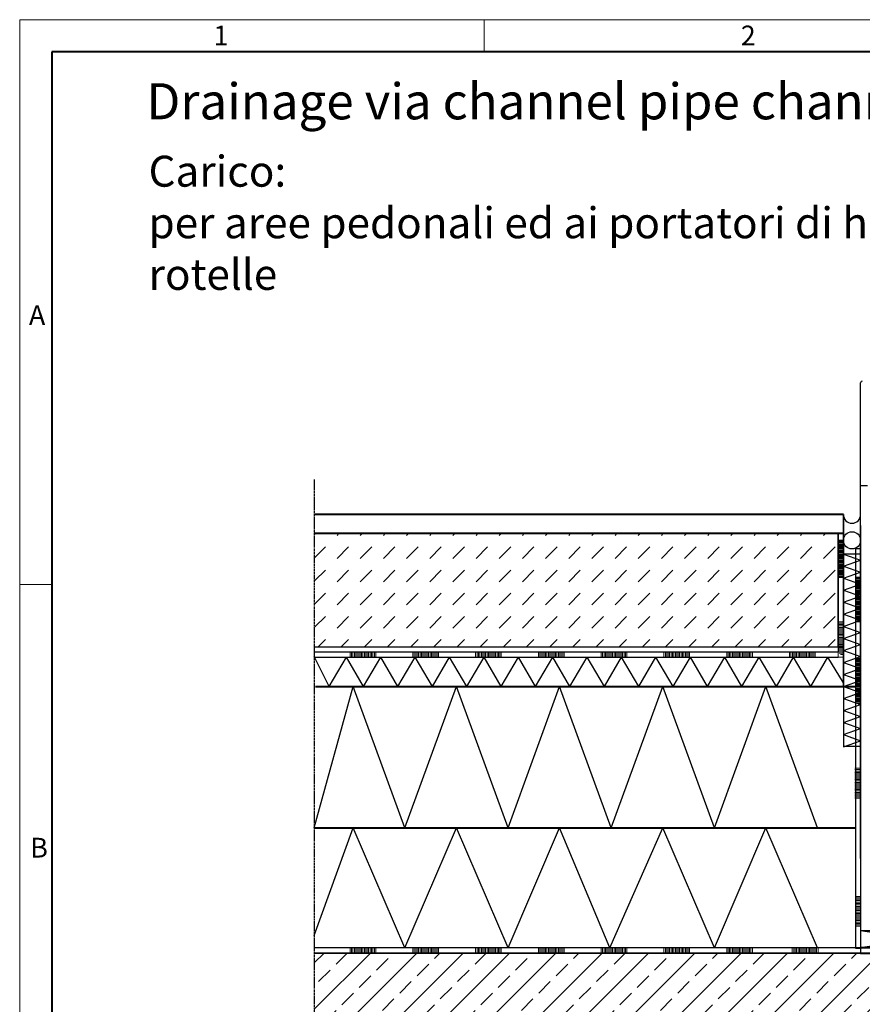
# Model space of a CAD drawing. Units: millimetres. Extents: x 0 to 1782, y 0 to 1260.
# Drawn here: x 0 to 490, y 687 to 1260 of the extents above; entities that cross this region are included whole.
import ezdxf

# ---------------------------------------------------------------- set-up
doc = ezdxf.new("R2010")
doc.units = ezdxf.units.MM
doc.header["$LTSCALE"] = 0.5
doc.linetypes.add('ACDINTGB', pattern=[9, 4, -1, 1, -1, 1, -1])
doc.linetypes.add('AUSGEZOGEN', pattern=[0])
doc.layers.get('0').update_dxf_attribs({"lineweight": 40, "plot": 0})
for name, color, linetype, lineweight in [('HAURATON_ConstructionSite_Contour', 7, 'Continuous', 40), ('HAURATON_ConstructionSite_Hatching', 8, 'Continuous', 15), ('HAURATON_Frame_LOGO', 1, 'Continuous', 20)]:
    doc.layers.add(name, color=color, linetype=linetype, lineweight=lineweight)
doc.layers.add('HAURATON_Text', color=40, linetype='Continuous')
doc.layers.add('HAURATON_Text_Macro', color=112, linetype='Continuous')
doc.styles.add('Hauraton_Platzhalter', font='arial.ttf', dxfattribs={"width": 0.948})

# ---------------------------------------------------------------- blocks, each defined once
blk = doc.blocks.new('WBLOCK_FrameLogo_M15zu1')
at = {"linetype": 'Continuous'}
for p, q in [((4455, 3149.5), (0, 3149.5)), ((0, 3149.5), (0, 0)), ((675.2, 3103), (675.2, 3149.5)), ((46.6, 2328.4), (0, 2328.4))]:
    blk.add_line(p, q, dxfattribs=at)
at = {"linetype": 'Continuous', "lineweight": 40}
for p, q in [((4408.4, 3103), (46.6, 3103)), ((46.6, 3103), (46.6, 45))]:
    blk.add_line(p, q, dxfattribs=at)
at = {"char_height": 28.7, "attachment_point": 1, "style": 'Hauraton_Platzhalter'}
for s, insert in [('1', (281.7, 3140.9)), ('2', (1048.2, 3140.9)), ('A', (13.4, 2734.3)), ('B', (15.3, 1959.9))]:
    blk.add_mtext(s, dxfattribs=dict(at, insert=insert))

msp = doc.modelspace()

# ---------------------------------------------------------------- hatches: boundary and pattern name
at = {"layer": 'HAURATON_ConstructionSite_Hatching'}
h = msp.add_hatch(dxfattribs=at)
h.set_pattern_fill('DASH', color=256, scale=3, angle=45)
h.set_pattern_definition([(45, (278.805, 986.803), (9e-16, 13.4704), [9.525, -9.525])])
h.paths.add_polyline_path([(475.95, 960.96), (171.66, 960.96), (171.66, 894.96), (475.95, 894.96)])
h = msp.add_hatch(dxfattribs=at)
h.set_pattern_fill('ANSI33', color=256, scale=3, style=0)
h.set_pattern_definition([(45, (2164.064, 1141.466), (-13.47038, 13.47038), []), (45, (2177.534, 1141.466), (-13.47038, 13.47038), [9.525, -4.7625])])
h.paths.add_polyline_path([(631.45, 687.01), (605.3, 716.96), (171.22, 716.96), (171.22, 509.76), (366.45, 509.76), (366.45, 362.86), (631.45, 362.91)])

# ---------------------------------------------------------------- linework, layer by layer
at = {"layer": 'HAURATON_ConstructionSite_Contour', "color": 7, "linetype": 'AUSGEZOGEN', "lineweight": 25}
for p, q in [((488.95, 988.66), (488.95, 1048.66)), ((488.95, 844.16), (488.95, 988.66)), ((492.95, 988.66), (488.95, 988.66)), ((489.95, 988.66), (488.95, 988.66)), ((478.95, 971.96), (478.95, 837.07)), ((488.95, 965.66), (488.95, 716.96)), ((475.95, 894.96), (475.95, 960.96)), ((478.95, 871.96), (478.95, 949.96)), ((488.95, 948.96), (478.95, 948.96)), ((478.95, 948.96), (488.95, 945.46)), ((478.95, 941.96), (488.95, 945.46)), ((488.95, 871.96), (488.95, 948.96)), ((478.95, 941.96), (488.95, 938.46)), ((478.95, 934.96), (488.95, 938.46)), ((478.95, 934.96), (488.95, 931.46)), ((478.95, 927.96), (488.95, 931.46)), ((478.95, 927.96), (488.95, 924.46)), ((478.95, 920.96), (488.95, 924.46)), ((478.95, 920.96), (488.95, 917.46)), ((478.95, 913.96), (488.95, 917.46)), ((478.95, 913.96), (488.95, 910.46)), ((478.95, 906.96), (488.95, 910.46)), ((478.95, 906.96), (488.95, 903.46)), ((478.95, 899.96), (488.95, 903.46)), ((478.95, 899.96), (488.95, 896.46)), ((488.95, 839.66), (488.95, 901.16)), ((171.22, 894.96), (475.95, 894.96)), ((171.22, 894.96), (479.38, 894.96)), ((478.95, 892.96), (488.95, 896.46)), ((179.96, 871.96), (171.22, 889.46)), ((179.96, 871.96), (189.96, 888.96)), ((199.96, 871.96), (189.96, 888.96)), ((199.96, 871.96), (209.96, 888.96)), ((219.96, 871.96), (209.96, 888.96)), ((219.96, 871.96), (229.98, 888.98)), ((239.98, 871.96), (229.98, 888.96)), ((239.98, 871.96), (249.98, 888.96)), ((259.98, 871.96), (249.98, 888.96)), ((259.98, 871.96), (269.98, 888.96)), ((279.98, 871.96), (269.98, 888.96)), ((279.98, 871.96), (289.98, 888.96)), ((299.98, 871.96), (289.98, 888.96)), ((299.98, 871.96), (309.98, 888.96)), ((319.98, 871.96), (309.98, 888.96)), ((319.98, 871.96), (329.98, 888.96)), ((339.98, 871.96), (329.98, 888.96)), ((339.98, 871.96), (349.98, 888.96)), ((359.98, 871.96), (349.98, 888.96)), ((359.98, 871.96), (369.98, 888.96)), ((379.98, 871.96), (369.98, 888.96)), ((379.98, 871.96), (389.98, 888.96)), ((399.98, 871.96), (389.98, 888.96)), ((399.98, 871.96), (409.98, 888.96)), ((419.98, 871.96), (409.98, 888.96)), ((419.98, 871.96), (429.99, 888.98)), ((439.99, 871.96), (429.99, 888.96)), ((439.99, 871.96), (449.99, 888.96)), ((459.99, 871.96), (449.99, 888.96)), ((459.99, 871.96), (469.99, 888.96)), ((478.95, 874.04), (469.99, 888.96)), ((478.95, 892.96), (488.95, 889.46)), ((478.95, 891.96), (478.95, 871.96)), ((478.95, 885.96), (488.95, 889.46)), ((478.95, 885.96), (488.95, 882.46)), ((478.95, 878.96), (488.95, 882.46)), ((478.95, 878.96), (488.95, 875.46)), ((171.22, 789.76), (193.95, 871.96)), ((223.95, 789.76), (193.95, 871.96)), ((223.95, 789.76), (253.95, 871.96)), ((283.95, 789.76), (253.95, 871.96)), ((283.95, 789.76), (313.95, 871.96)), ((343.95, 789.76), (313.95, 871.96)), ((343.95, 789.76), (373.95, 871.96)), ((403.95, 789.76), (373.95, 871.96)), ((403.95, 789.76), (433.95, 871.96)), ((463.95, 789.76), (433.95, 871.96)), ((478.95, 871.96), (488.95, 875.46)), ((478.95, 871.96), (488.95, 868.46)), ((488.95, 871.96), (488.95, 821.96)), ((478.95, 864.96), (488.95, 868.46)), ((478.95, 864.96), (488.95, 861.46)), ((478.95, 857.96), (488.95, 861.46)), ((478.95, 857.96), (488.95, 854.46)), ((478.95, 850.96), (488.95, 854.46)), ((478.95, 850.96), (488.95, 847.46)), ((478.95, 843.96), (488.95, 847.46)), ((478.95, 843.96), (488.95, 840.46)), ((478.95, 836.96), (488.95, 840.46)), ((488.95, 837.07), (478.95, 837.07)), ((488.95, 821.96), (488.95, 793.46)), ((171.22, 727.08), (193.95, 789.76)), ((223.95, 719.96), (193.95, 789.76)), ((223.95, 719.96), (253.95, 789.76)), ((283.95, 719.96), (253.95, 789.76)), ((283.95, 719.96), (313.95, 789.76)), ((343.09, 719.96), (313.95, 789.76)), ((343.09, 719.96), (373.95, 789.76)), ((403.95, 719.96), (373.95, 789.76)), ((403.95, 719.96), (433.95, 789.76)), ((463.95, 719.96), (433.95, 789.76)), ((488.95, 786.67), (488.95, 783.67)), ((488.95, 729.96), (555.15, 729.96)), ((488.95, 729.96), (555.15, 719.96)), ((555.15, 729.96), (488.95, 719.96)), ((171.22, 716.96), (488.95, 716.96))]:
    msp.add_line(p, q, dxfattribs=at)
at = {"layer": 'HAURATON_ConstructionSite_Contour'}
for p, q in [((478.95, 971.96), (171.22, 971.96)), ((478.95, 960.96), (171.22, 960.96)), ((172.01, 871.96), (486.74, 871.96)), ((171.22, 789.76), (485.95, 789.76)), ((485.95, 719.96), (488.95, 719.96)), ((555.15, 719.96), (488.95, 719.96)), ((488.95, 716.96), (605.3, 716.96))]:
    msp.add_line(p, q, dxfattribs=at)
at = {"layer": 'HAURATON_ConstructionSite_Contour', "color": 18, "linetype": 'AUSGEZOGEN', "lineweight": 25, "true_color": 0x000000}
for p, q in [((478.95, 956.93), (475.95, 956.93)), ((478.95, 956.1), (475.95, 956.1)), ((478.95, 955.27), (475.95, 955.27)), ((478.95, 954.44), (475.95, 954.44)), ((478.95, 953.61), (475.95, 953.61)), ((478.95, 952.78), (475.95, 952.78)), ((478.95, 951.95), (475.95, 951.95)), ((478.95, 951.12), (475.95, 951.12)), ((478.95, 950.29), (475.95, 950.29)), ((478.95, 949.46), (475.95, 949.46)), ((478.95, 948.63), (475.95, 948.63)), ((478.95, 948.63), (475.95, 948.63)), ((478.95, 947.8), (475.95, 947.8)), ((478.95, 946.97), (475.95, 946.97)), ((478.95, 946.15), (475.95, 946.15)), ((478.95, 945.32), (475.95, 945.32)), ((478.95, 944.49), (475.95, 944.49)), ((478.95, 943.66), (475.95, 943.66)), ((478.95, 942.83), (475.95, 942.83)), ((478.95, 942), (475.95, 942)), ((478.95, 941.17), (475.95, 941.17)), ((478.95, 940.34), (475.95, 940.34)), ((478.95, 939.51), (475.95, 939.51)), ((478.95, 938.68), (475.95, 938.68)), ((478.95, 937.85), (475.95, 937.85)), ((478.95, 937.02), (475.95, 937.02)), ((478.95, 936.19), (475.95, 936.19)), ((478.95, 935.36), (475.95, 935.36))]:
    msp.add_line(p, q, dxfattribs=at)
at = {"layer": 'HAURATON_ConstructionSite_Contour', "linetype": 'AUSGEZOGEN', "lineweight": 25}
for p, q in [((488.95, 935.36), (485.95, 935.36)), ((488.95, 934.53), (485.95, 934.53)), ((488.95, 933.7), (485.95, 933.7)), ((488.95, 932.87), (485.95, 932.87)), ((488.95, 932.05), (485.95, 932.05)), ((488.95, 931.22), (485.95, 931.22)), ((488.95, 930.39), (485.95, 930.39)), ((488.95, 929.56), (485.95, 929.56)), ((488.95, 928.73), (485.95, 928.73)), ((488.95, 927.9), (485.95, 927.9)), ((488.95, 927.07), (485.95, 927.07)), ((488.95, 926.24), (485.95, 926.24)), ((488.95, 925.41), (485.95, 925.41)), ((488.95, 924.58), (485.95, 924.58)), ((488.95, 923.75), (485.95, 923.75)), ((488.95, 922.92), (485.95, 922.92)), ((488.95, 922.09), (485.95, 922.09)), ((488.95, 921.26), (485.95, 921.26)), ((488.95, 920.43), (485.95, 920.43)), ((488.95, 919.6), (485.95, 919.6)), ((488.95, 918.77), (485.95, 918.77)), ((488.95, 917.94), (485.95, 917.94)), ((488.95, 917.11), (485.95, 917.11)), ((488.95, 916.28), (485.95, 916.28)), ((488.95, 915.46), (485.95, 915.46)), ((488.95, 914.63), (485.95, 914.63)), ((488.95, 913.8), (485.95, 913.8)), ((488.95, 912.97), (485.95, 912.97)), ((488.95, 912.14), (485.95, 912.14)), ((488.95, 911.31), (485.95, 911.31)), ((488.95, 910.48), (485.95, 910.48)), ((488.95, 909.65), (485.95, 909.65)), ((488.95, 888.08), (485.95, 888.08)), ((488.95, 887.25), (485.95, 887.25)), ((488.95, 886.42), (485.95, 886.42)), ((488.95, 885.59), (485.95, 885.59)), ((488.95, 884.76), (485.95, 884.76)), ((488.95, 883.93), (485.95, 883.93)), ((488.95, 883.1), (485.95, 883.1)), ((488.95, 882.28), (485.95, 882.28)), ((488.95, 881.45), (485.95, 881.45)), ((488.95, 880.62), (485.95, 880.62)), ((488.95, 879.79), (485.95, 879.79)), ((488.95, 878.96), (485.95, 878.96)), ((488.95, 878.13), (485.95, 878.13)), ((488.95, 877.3), (485.95, 877.3)), ((488.95, 876.47), (485.95, 876.47)), ((488.95, 875.64), (485.95, 875.64)), ((488.95, 874.81), (485.95, 874.81)), ((488.95, 873.98), (485.95, 873.98)), ((488.95, 873.15), (485.95, 873.15)), ((488.95, 872.32), (485.95, 872.32)), ((488.95, 871.49), (485.95, 871.49)), ((488.95, 870.66), (485.95, 870.66)), ((488.95, 869.83), (485.95, 869.83)), ((488.95, 869), (485.95, 869)), ((488.95, 868.17), (485.95, 868.17)), ((488.95, 867.34), (485.95, 867.34)), ((488.95, 866.52), (485.95, 866.52)), ((488.95, 865.69), (485.95, 865.69)), ((488.95, 864.86), (485.95, 864.86)), ((488.95, 864.03), (485.95, 864.03)), ((488.95, 863.2), (485.95, 863.2)), ((488.95, 862.37), (485.95, 862.37))]:
    msp.add_line(p, q, dxfattribs=at)
at = {"layer": 'HAURATON_ConstructionSite_Contour', "color": 7, "linetype": 'AUSGEZOGEN', "lineweight": 25}
for points in [[(478.95, 888.96), (478.95, 971.96)], [(475.95, 960.96), (475.95, 891.96)], [(478.95, 960.96), (475.95, 960.96)], [(485.95, 951.96), (485.95, 719.96)], [(488.95, 951.96), (485.95, 951.96)], [(488.95, 771.96), (488.95, 951.96)], [(475.95, 891.96), (171.22, 891.96)], [(171.22, 888.96), (475.95, 888.96)], [(485.95, 719.96), (171.22, 719.96)], [(488.95, 716.96), (171.22, 716.96)], [(171.22, 716.96), (485.95, 716.96)], [(608.52, 719.96), (488.95, 719.96)]]:
    msp.add_lwpolyline(points, dxfattribs=at)
msp.add_circle((483.95, 956.96), 5, dxfattribs=at)
for centre, radius, start, end in [((489.95, 1048.66), 1, 90, 180), ((483.95, 971.96), 5, 180, 0)]:
    msp.add_arc(centre, radius, start, end, dxfattribs=at)
at = {"layer": 'HAURATON_ConstructionSite_Hatching'}
for p, q in [((478.95, 909.65), (475.95, 909.65)), ((478.95, 908.82), (475.95, 908.82)), ((478.95, 907.99), (475.95, 907.99)), ((478.95, 907.16), (475.95, 907.16)), ((478.95, 906.33), (475.95, 906.33)), ((478.95, 905.5), (475.95, 905.5)), ((478.95, 904.67), (475.95, 904.67)), ((478.95, 903.84), (475.95, 903.84)), ((478.95, 903.01), (475.95, 903.01)), ((478.95, 902.18), (475.95, 902.18)), ((478.95, 901.35), (475.95, 901.35)), ((478.95, 901.35), (475.95, 901.35)), ((478.95, 900.52), (475.95, 900.52)), ((478.95, 899.69), (475.95, 899.69)), ((478.95, 898.86), (475.95, 898.86)), ((478.95, 898.03), (475.95, 898.03)), ((478.95, 897.2), (475.95, 897.2)), ((478.95, 896.38), (475.95, 896.38)), ((478.95, 895.55), (475.95, 895.55)), ((478.95, 894.72), (475.95, 894.72)), ((478.95, 893.89), (475.95, 893.89)), ((192.12, 888.96), (192.12, 891.96)), ((192.95, 888.96), (192.95, 891.96)), ((193.78, 888.96), (193.78, 891.96)), ((194.61, 888.96), (194.61, 891.96)), ((195.44, 888.96), (195.44, 891.96)), ((196.27, 888.96), (196.27, 891.96)), ((197.1, 888.96), (197.1, 891.96)), ((197.93, 888.96), (197.93, 891.96)), ((198.76, 888.96), (198.76, 891.96)), ((199.59, 888.96), (199.59, 891.96)), ((200.42, 888.96), (200.42, 891.96)), ((201.25, 888.96), (201.25, 891.96)), ((202.08, 888.96), (202.08, 891.96)), ((202.08, 888.96), (202.08, 891.96)), ((202.91, 888.96), (202.91, 891.96)), ((203.74, 888.96), (203.74, 891.96)), ((204.57, 888.96), (204.57, 891.96)), ((205.4, 888.96), (205.4, 891.96)), ((206.23, 888.96), (206.23, 891.96)), ((207.06, 888.96), (207.06, 891.96)), ((228.62, 888.96), (228.62, 891.96)), ((229.45, 888.96), (229.45, 891.96)), ((230.28, 888.96), (230.28, 891.96)), ((231.11, 888.96), (231.11, 891.96)), ((231.94, 888.96), (231.94, 891.96)), ((232.77, 888.96), (232.77, 891.96)), ((233.6, 888.96), (233.6, 891.96)), ((234.43, 888.96), (234.43, 891.96)), ((235.26, 888.96), (235.26, 891.96)), ((236.09, 888.96), (236.09, 891.96)), ((236.92, 888.96), (236.92, 891.96)), ((237.75, 888.96), (237.75, 891.96)), ((238.58, 888.96), (238.58, 891.96)), ((238.58, 888.96), (238.58, 891.96)), ((239.41, 888.96), (239.41, 891.96)), ((240.24, 888.96), (240.24, 891.96)), ((241.06, 888.96), (241.06, 891.96)), ((241.89, 888.96), (241.89, 891.96)), ((242.72, 888.96), (242.72, 891.96)), ((243.55, 888.96), (243.55, 891.96)), ((265.12, 888.96), (265.12, 891.96)), ((265.95, 888.96), (265.95, 891.96)), ((266.78, 888.96), (266.78, 891.96)), ((267.61, 888.96), (267.61, 891.96)), ((268.44, 888.96), (268.44, 891.96)), ((269.27, 888.96), (269.27, 891.96)), ((270.1, 888.96), (270.1, 891.96)), ((270.93, 888.96), (270.93, 891.96)), ((271.76, 888.96), (271.76, 891.96)), ((272.59, 888.96), (272.59, 891.96)), ((273.41, 888.96), (273.41, 891.96)), ((274.24, 888.96), (274.24, 891.96)), ((275.07, 888.96), (275.07, 891.96)), ((275.07, 888.96), (275.07, 891.96)), ((275.9, 888.96), (275.9, 891.96)), ((276.73, 888.96), (276.73, 891.96)), ((277.56, 888.96), (277.56, 891.96)), ((278.39, 888.96), (278.39, 891.96)), ((279.22, 888.96), (279.22, 891.96)), ((280.05, 888.96), (280.05, 891.96)), ((301.62, 888.96), (301.62, 891.96)), ((302.45, 888.96), (302.45, 891.96)), ((303.28, 888.96), (303.28, 891.96)), ((304.11, 888.96), (304.11, 891.96)), ((304.94, 888.96), (304.94, 891.96)), ((305.77, 888.96), (305.77, 891.96)), ((306.59, 888.96), (306.59, 891.96)), ((307.42, 888.96), (307.42, 891.96)), ((308.25, 888.96), (308.25, 891.96)), ((309.08, 888.96), (309.08, 891.96)), ((309.91, 888.96), (309.91, 891.96)), ((310.74, 888.96), (310.74, 891.96)), ((311.57, 888.96), (311.57, 891.96)), ((311.57, 888.96), (311.57, 891.96)), ((312.4, 888.96), (312.4, 891.96)), ((313.23, 888.96), (313.23, 891.96)), ((314.06, 888.96), (314.06, 891.96)), ((314.89, 888.96), (314.89, 891.96)), ((315.72, 888.96), (315.72, 891.96)), ((316.55, 888.96), (316.55, 891.96)), ((338.12, 888.96), (338.12, 891.96)), ((338.94, 888.96), (338.94, 891.96)), ((339.77, 888.96), (339.77, 891.96)), ((340.6, 888.96), (340.6, 891.96)), ((341.43, 888.96), (341.43, 891.96)), ((342.26, 888.96), (342.26, 891.96)), ((343.09, 888.96), (343.09, 891.96)), ((343.92, 888.96), (343.92, 891.96)), ((344.75, 888.96), (344.75, 891.96)), ((345.58, 888.96), (345.58, 891.96)), ((346.41, 888.96), (346.41, 891.96)), ((347.24, 888.96), (347.24, 891.96)), ((348.07, 888.96), (348.07, 891.96)), ((348.07, 888.96), (348.07, 891.96)), ((348.9, 888.96), (348.9, 891.96)), ((349.73, 888.96), (349.73, 891.96)), ((350.56, 888.96), (350.56, 891.96)), ((351.39, 888.96), (351.39, 891.96)), ((352.22, 888.96), (352.22, 891.96)), ((353.05, 888.96), (353.05, 891.96)), ((374.61, 888.96), (374.61, 891.96)), ((375.44, 888.96), (375.44, 891.96)), ((376.27, 888.96), (376.27, 891.96)), ((377.1, 888.96), (377.1, 891.96)), ((377.93, 888.96), (377.93, 891.96)), ((378.76, 888.96), (378.76, 891.96)), ((379.59, 888.96), (379.59, 891.96)), ((380.42, 888.96), (380.42, 891.96)), ((381.25, 888.96), (381.25, 891.96)), ((382.08, 888.96), (382.08, 891.96)), ((382.91, 888.96), (382.91, 891.96)), ((383.74, 888.96), (383.74, 891.96)), ((384.57, 888.96), (384.57, 891.96)), ((384.57, 888.96), (384.57, 891.96)), ((385.4, 888.96), (385.4, 891.96)), ((386.23, 888.96), (386.23, 891.96)), ((387.06, 888.96), (387.06, 891.96)), ((387.89, 888.96), (387.89, 891.96)), ((388.71, 888.96), (388.71, 891.96)), ((389.54, 888.96), (389.54, 891.96)), ((411.11, 888.96), (411.11, 891.96)), ((411.94, 888.96), (411.94, 891.96)), ((412.77, 888.96), (412.77, 891.96)), ((413.6, 888.96), (413.6, 891.96)), ((414.43, 888.96), (414.43, 891.96)), ((415.26, 888.96), (415.26, 891.96)), ((416.09, 888.96), (416.09, 891.96)), ((416.92, 888.96), (416.92, 891.96)), ((417.75, 888.96), (417.75, 891.96)), ((418.58, 888.96), (418.58, 891.96)), ((419.41, 888.96), (419.41, 891.96)), ((420.24, 888.96), (420.24, 891.96)), ((421.06, 888.96), (421.06, 891.96)), ((421.06, 888.96), (421.06, 891.96)), ((421.89, 888.96), (421.89, 891.96)), ((422.72, 888.96), (422.72, 891.96)), ((423.55, 888.96), (423.55, 891.96)), ((424.38, 888.96), (424.38, 891.96)), ((425.21, 888.96), (425.21, 891.96)), ((426.04, 888.96), (426.04, 891.96)), ((447.61, 888.96), (447.61, 891.96)), ((448.44, 888.96), (448.44, 891.96)), ((449.27, 888.96), (449.27, 891.96)), ((450.1, 888.96), (450.1, 891.96)), ((450.1, 888.96), (450.1, 888.96)), ((450.93, 888.96), (450.93, 891.96)), ((451.76, 888.96), (451.76, 891.96)), ((452.59, 888.96), (452.59, 891.96)), ((453.41, 888.96), (453.41, 891.96)), ((454.24, 888.96), (454.24, 891.96)), ((455.07, 888.96), (455.07, 891.96)), ((455.9, 888.96), (455.9, 891.96)), ((456.73, 888.96), (456.73, 891.96)), ((457.56, 888.96), (457.56, 891.96)), ((457.56, 888.96), (457.56, 891.96)), ((458.39, 888.96), (458.39, 891.96)), ((459.22, 888.96), (459.22, 891.96)), ((460.05, 888.96), (460.05, 891.96)), ((460.88, 888.96), (460.88, 891.96)), ((461.71, 888.96), (461.71, 891.96)), ((462.54, 888.96), (462.54, 891.96)), ((478.95, 893.06), (475.95, 893.06)), ((478.95, 892.23), (475.95, 892.23)), ((475.95, 891.96), (475.95, 888.96)), ((478.95, 891.4), (476.51, 891.4)), ((478.95, 890.57), (477.34, 890.57)), ((488.69, 824.48), (485.69, 824.48)), ((488.69, 823.65), (485.69, 823.65)), ((488.69, 822.82), (485.69, 822.82)), ((488.69, 821.99), (485.69, 821.99)), ((488.69, 821.16), (485.69, 821.16)), ((488.69, 820.33), (485.69, 820.33)), ((488.69, 819.5), (485.69, 819.5)), ((488.69, 818.67), (485.69, 818.67)), ((488.69, 817.84), (485.69, 817.84)), ((488.69, 817.01), (485.69, 817.01)), ((488.69, 816.18), (485.69, 816.18)), ((488.69, 816.18), (485.69, 816.18)), ((488.69, 815.35), (485.69, 815.35)), ((488.69, 814.52), (485.69, 814.52)), ((488.69, 813.69), (485.69, 813.69)), ((488.69, 812.86), (485.69, 812.86)), ((488.69, 812.03), (485.69, 812.03)), ((488.69, 811.2), (485.69, 811.2)), ((488.69, 810.37), (485.69, 810.37)), ((488.69, 809.55), (485.69, 809.55)), ((488.69, 808.72), (485.69, 808.72)), ((488.69, 807.89), (485.69, 807.89)), ((488.69, 807.06), (485.69, 807.06)), ((488.97, 749.91), (485.97, 749.91)), ((488.97, 749.08), (485.97, 749.08)), ((488.97, 748.25), (485.97, 748.25)), ((488.97, 747.42), (485.97, 747.42)), ((488.97, 746.59), (485.97, 746.59)), ((488.97, 745.76), (485.97, 745.76)), ((488.97, 744.93), (485.97, 744.93)), ((488.97, 744.1), (485.97, 744.1)), ((488.97, 743.27), (485.97, 743.27)), ((488.97, 742.45), (485.97, 742.45)), ((488.97, 741.62), (485.97, 741.62)), ((488.97, 741.62), (485.97, 741.62)), ((488.97, 740.79), (485.97, 740.79)), ((488.97, 739.96), (485.97, 739.96)), ((488.97, 739.13), (485.97, 739.13)), ((488.97, 738.3), (485.97, 738.3)), ((488.97, 737.47), (485.97, 737.47)), ((488.97, 736.64), (485.97, 736.64)), ((488.97, 735.81), (485.97, 735.81)), ((488.97, 734.98), (485.97, 734.98)), ((488.97, 734.15), (485.97, 734.15)), ((488.97, 733.32), (485.97, 733.32)), ((488.97, 732.49), (485.97, 732.49)), ((192.12, 716.96), (192.12, 719.96)), ((192.95, 716.96), (192.95, 719.96)), ((193.78, 716.96), (193.78, 719.96)), ((194.61, 716.96), (194.61, 719.96)), ((195.44, 716.96), (195.44, 719.96)), ((196.27, 716.96), (196.27, 719.96)), ((197.1, 716.96), (197.1, 719.96)), ((197.93, 716.96), (197.93, 719.96)), ((198.76, 716.96), (198.76, 719.96)), ((199.59, 716.96), (199.59, 719.96)), ((200.42, 716.96), (200.42, 719.96)), ((201.25, 716.96), (201.25, 719.96)), ((202.08, 716.96), (202.08, 719.96)), ((202.08, 716.96), (202.08, 719.96)), ((202.91, 716.96), (202.91, 719.96)), ((203.74, 716.96), (203.74, 719.96)), ((204.57, 716.96), (204.57, 719.96)), ((205.4, 716.96), (205.4, 719.96)), ((206.23, 716.96), (206.23, 719.96)), ((207.06, 716.96), (207.06, 719.96)), ((228.62, 716.96), (228.62, 719.96)), ((229.45, 716.96), (229.45, 719.96)), ((230.28, 716.96), (230.28, 719.96)), ((231.11, 716.96), (231.11, 719.96)), ((231.94, 716.96), (231.94, 719.96)), ((232.77, 716.96), (232.77, 719.96)), ((233.6, 716.96), (233.6, 719.96)), ((234.43, 716.96), (234.43, 719.96)), ((235.26, 716.96), (235.26, 719.96)), ((236.09, 716.96), (236.09, 719.96)), ((236.92, 716.96), (236.92, 719.96)), ((237.75, 716.96), (237.75, 719.96)), ((238.58, 716.96), (238.58, 719.96)), ((238.58, 716.96), (238.58, 719.96)), ((239.41, 716.96), (239.41, 719.96)), ((240.24, 716.96), (240.24, 719.96)), ((241.06, 716.96), (241.06, 719.96)), ((241.89, 716.96), (241.89, 719.96)), ((242.72, 716.96), (242.72, 719.96)), ((243.55, 716.96), (243.55, 719.96)), ((265.12, 716.96), (265.12, 719.96)), ((265.95, 716.96), (265.95, 719.96)), ((266.78, 716.96), (266.78, 719.96)), ((267.61, 716.96), (267.61, 719.96)), ((268.44, 716.96), (268.44, 719.96)), ((269.27, 716.96), (269.27, 719.96)), ((270.1, 716.96), (270.1, 719.96)), ((270.93, 716.96), (270.93, 719.96)), ((271.76, 716.96), (271.76, 719.96)), ((272.59, 716.96), (272.59, 719.96)), ((273.41, 716.96), (273.41, 719.96)), ((274.24, 716.96), (274.24, 719.96)), ((275.07, 716.96), (275.07, 719.96)), ((275.07, 716.96), (275.07, 719.96)), ((275.9, 716.96), (275.9, 719.96)), ((276.73, 716.96), (276.73, 719.96)), ((277.56, 716.96), (277.56, 719.96)), ((278.39, 716.96), (278.39, 719.96)), ((279.22, 716.96), (279.22, 719.96)), ((280.05, 716.96), (280.05, 719.96)), ((301.62, 716.96), (301.62, 719.96)), ((302.45, 716.96), (302.45, 719.96)), ((303.28, 716.96), (303.28, 719.96)), ((304.11, 716.96), (304.11, 719.96)), ((304.94, 716.96), (304.94, 719.96)), ((305.77, 716.96), (305.77, 719.96)), ((306.59, 716.96), (306.59, 719.96)), ((307.42, 716.96), (307.42, 719.96)), ((308.25, 716.96), (308.25, 719.96)), ((309.08, 716.96), (309.08, 719.96)), ((309.91, 716.96), (309.91, 719.96)), ((310.74, 716.96), (310.74, 719.96)), ((311.57, 716.96), (311.57, 719.96)), ((311.57, 716.96), (311.57, 719.96)), ((312.4, 716.96), (312.4, 719.96)), ((313.23, 716.96), (313.23, 719.96)), ((314.06, 716.96), (314.06, 719.96)), ((314.89, 716.96), (314.89, 719.96)), ((315.72, 716.96), (315.72, 719.96)), ((316.55, 716.96), (316.55, 719.96)), ((338.12, 716.96), (338.12, 719.96)), ((338.94, 716.96), (338.94, 719.96)), ((339.77, 716.96), (339.77, 719.96)), ((340.6, 716.96), (340.6, 719.96)), ((341.43, 716.96), (341.43, 719.96)), ((342.26, 716.96), (342.26, 719.96)), ((343.09, 716.96), (343.09, 719.96)), ((343.92, 716.96), (343.92, 719.96)), ((344.75, 716.96), (344.75, 719.96)), ((345.58, 716.96), (345.58, 719.96)), ((346.41, 716.96), (346.41, 719.96)), ((347.24, 716.96), (347.24, 719.96)), ((348.07, 716.96), (348.07, 719.96)), ((348.07, 716.96), (348.07, 719.96)), ((348.9, 716.96), (348.9, 719.96)), ((349.73, 716.96), (349.73, 719.96)), ((350.56, 716.96), (350.56, 719.96)), ((351.39, 716.96), (351.39, 719.96)), ((352.22, 716.96), (352.22, 719.96)), ((353.05, 716.96), (353.05, 719.96)), ((374.61, 716.96), (374.61, 719.96)), ((375.44, 716.96), (375.44, 719.96)), ((376.27, 716.96), (376.27, 719.96)), ((377.1, 716.96), (377.1, 719.96)), ((377.93, 716.96), (377.93, 719.96)), ((378.76, 716.96), (378.76, 719.96)), ((379.59, 716.96), (379.59, 719.96)), ((380.42, 716.96), (380.42, 719.96)), ((381.25, 716.96), (381.25, 719.96)), ((382.08, 716.96), (382.08, 719.96)), ((382.91, 716.96), (382.91, 719.96)), ((383.74, 716.96), (383.74, 719.96)), ((384.57, 716.96), (384.57, 719.96)), ((384.57, 716.96), (384.57, 719.96)), ((385.4, 716.96), (385.4, 719.96)), ((386.23, 716.96), (386.23, 719.96)), ((387.06, 716.96), (387.06, 719.96)), ((387.89, 716.96), (387.89, 719.96)), ((388.71, 716.96), (388.71, 719.96)), ((389.54, 716.96), (389.54, 719.96)), ((411.11, 716.96), (411.11, 719.96)), ((411.94, 716.96), (411.94, 719.96)), ((412.77, 716.96), (412.77, 719.96)), ((413.6, 716.96), (413.6, 719.96)), ((414.43, 716.96), (414.43, 719.96)), ((415.26, 716.96), (415.26, 719.96)), ((416.09, 716.96), (416.09, 719.96)), ((416.92, 716.96), (416.92, 719.96)), ((417.75, 716.96), (417.75, 719.96)), ((418.58, 716.96), (418.58, 719.96)), ((419.41, 716.96), (419.41, 719.96)), ((420.24, 716.96), (420.24, 719.96)), ((421.06, 716.96), (421.06, 719.96)), ((421.06, 716.96), (421.06, 719.96)), ((421.89, 716.96), (421.89, 719.96)), ((422.72, 716.96), (422.72, 719.96)), ((423.55, 716.96), (423.55, 719.96)), ((424.38, 716.96), (424.38, 719.96)), ((425.21, 716.96), (425.21, 719.96)), ((426.04, 716.96), (426.04, 719.96)), ((449.26, 716.96), (449.26, 719.96)), ((450.09, 716.96), (450.09, 719.96)), ((450.92, 716.96), (450.92, 719.96)), ((451.75, 716.96), (451.75, 719.96)), ((452.58, 716.96), (452.58, 719.96)), ((453.41, 716.96), (453.41, 719.96)), ((454.24, 716.96), (454.24, 719.96)), ((455.07, 716.96), (455.07, 719.96)), ((455.9, 716.96), (455.9, 719.96)), ((456.73, 716.96), (456.73, 719.96)), ((457.56, 716.96), (457.56, 719.96)), ((458.39, 716.96), (458.39, 719.96)), ((459.22, 716.96), (459.22, 719.96)), ((459.22, 716.96), (459.22, 719.96)), ((460.05, 716.96), (460.05, 719.96)), ((460.88, 716.96), (460.88, 719.96)), ((461.71, 716.96), (461.71, 719.96)), ((462.54, 716.96), (462.54, 719.96)), ((463.37, 716.96), (463.37, 719.96)), ((464.2, 716.96), (464.2, 719.96))]:
    msp.add_line(p, q, dxfattribs=at)
msp.add_lwpolyline([(478.95, 888.96), (475.95, 888.96)], dxfattribs=at)
at = {"layer": 'HAURATON_Text', "linetype": 'ACDINTGB', "ltscale": 0.5}
msp.add_line((171.22, 992.41), (171.22, 349.85), dxfattribs=at)

# ---------------------------------------------------------------- block references
at = {"layer": 'HAURATON_Frame_LOGO', "xscale": 0.4000000002, "yscale": 0.4000000002, "zscale": 0.4000000002}
msp.add_blockref('WBLOCK_FrameLogo_M15zu1', (0, 0), dxfattribs=at)

# ---------------------------------------------------------------- texts
at = {"layer": 'HAURATON_Text_Macro', "linetype": 'Continuous', "lineweight": 0, "attachment_point": 1, "style": 'Hauraton_Platzhalter'}
for s, insert, char_height, width in [('Drainage via channel pipe channel (cross-intersection channel closed by a bottom panel), vertical outlet connection', (73.7, 1222.85), 21, 1689.6689), ('Carico:\\Pper aree pedonali ed ai portatori di handicap su sedie a rotelle', (74.93, 1180.68), 18, 649.6706)]:
    msp.add_mtext(s, dxfattribs=dict(at, insert=insert, char_height=char_height, width=width))

doc.saveas('drawing.dxf')
